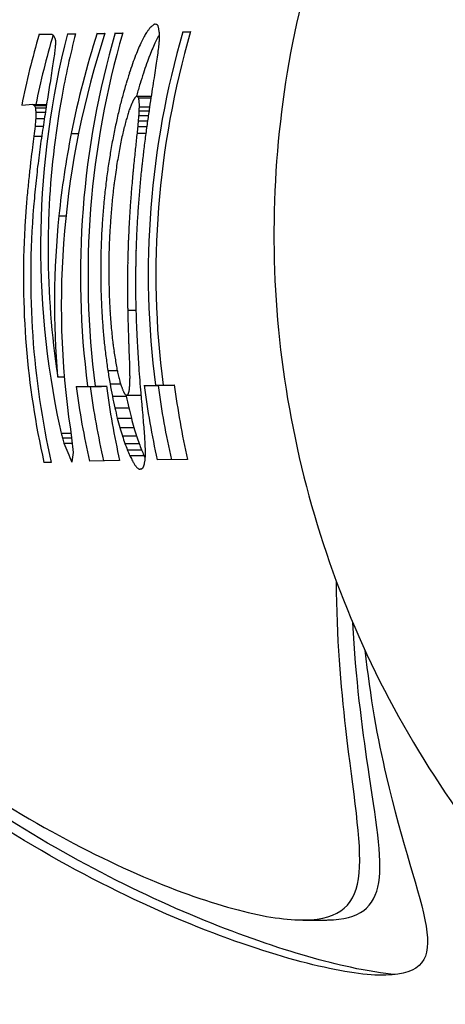
# Model space of a CAD drawing. Extents: x 10281 to 11766, y -5821 to -4663.
# Drawn here: x 10776 to 10784, y -5590 to -5572 of the extents above; entities that cross this region are included whole.
import ezdxf

# ---------------------------------------------------------------- set-up
doc = ezdxf.new("R2010")
doc.units = 0
doc.layers.get('0').update_dxf_attribs({"linetype": 'CONTINUOUS'})
doc.layers.add('PV-2FAA', color=7, linetype='CONTINUOUS')

# ---------------------------------------------------------------- blocks, each defined once
blk = doc.blocks.new('*U5')
at = {"layer": 'PV-2FAA'}
for p, q in [((9431.93, -7650.67), (9431.94, -7650.668)), ((9429.789, -7650.859), (9430.004, -7650.855)), ((9429.789, -7650.859), (9430.025, -7650.859)), ((9430.312, -7650.85), (9430.463, -7650.847)), ((9430.312, -7650.85), (9430.462, -7650.85)), ((9430.86, -7650.841), (9431.003, -7650.838)), ((9430.86, -7650.841), (9431.002, -7650.841)), ((9431.192, -7650.835), (9431.332, -7650.832)), ((9431.192, -7650.835), (9431.332, -7650.835)), ((9432.444, -7650.813), (9432.584, -7650.811)), ((9432.444, -7650.813), (9432.583, -7650.813)), ((9431.594, -7652.002), (9431.852, -7652.002)), ((9431.621, -7652.035), (9431.853, -7652.035)), ((9429.673, -7652.156), (9429.468, -7652.171)), ((9429.673, -7652.156), (9429.927, -7652.156)), ((9429.703, -7652.171), (9429.925, -7652.171)), ((9431.634, -7652.197), (9431.828, -7652.197)), ((9429.722, -7652.219), (9429.917, -7652.219)), ((9429.73, -7652.298), (9429.905, -7652.298)), ((9431.626, -7652.359), (9431.804, -7652.359)), ((9431.631, -7652.272), (9431.817, -7652.272)), ((9429.715, -7652.557), (9429.865, -7652.557)), ((9429.727, -7652.411), (9429.888, -7652.411)), ((9431.608, -7652.564), (9431.775, -7652.564)), ((9431.618, -7652.456), (9431.791, -7652.456)), ((9429.694, -7652.739), (9429.838, -7652.739)), ((9430.384, -7652.689), (9430.518, -7652.689)), ((9430.384, -7652.689), (9430.518, -7652.689)), ((9431.596, -7652.683), (9431.759, -7652.683)), ((9429.97, -7654.142), (9429.97, -7654.142)), ((9430.155, -7654.211), (9430.286, -7654.211)), ((9430.155, -7654.211), (9430.286, -7654.211)), ((9429.955, -7654.872), (9429.956, -7654.872)), ((9431.425, -7655.957), (9431.576, -7655.957)), ((9431.057, -7657.068), (9431.232, -7657.068)), ((9430.132, -7657.183), (9430.254, -7657.183)), ((9430.475, -7657.365), (9430.684, -7657.361)), ((9430.475, -7657.365), (9430.733, -7657.365)), ((9430.684, -7657.361), (9430.942, -7657.361)), ((9430.733, -7657.365), (9430.942, -7657.361)), ((9430.824, -7657.359), (9431.032, -7657.355)), ((9430.824, -7657.359), (9431.033, -7657.359)), ((9431.098, -7657.315), (9431.292, -7657.315)), ((9431.726, -7657.343), (9431.936, -7657.339)), ((9431.726, -7657.343), (9431.984, -7657.343)), ((9431.936, -7657.339), (9432.194, -7657.339)), ((9431.984, -7657.343), (9432.194, -7657.339)), ((9432.076, -7657.337), (9432.284, -7657.333)), ((9432.076, -7657.337), (9432.284, -7657.337)), ((9431.141, -7657.544), (9431.4, -7657.544)), ((9431.399, -7657.525), (9431.404, -7657.525)), ((9431.404, -7657.525), (9431.41, -7657.524)), ((9431.404, -7657.525), (9431.663, -7657.525)), ((9431.663, -7657.525), (9431.669, -7657.525)), ((9431.186, -7657.755), (9431.445, -7657.755)), ((9431.232, -7657.948), (9431.492, -7657.948)), ((9431.279, -7658.122), (9431.539, -7658.122)), ((9430.196, -7658.228), (9430.374, -7658.228)), ((9430.218, -7658.314), (9430.384, -7658.314)), ((9431.326, -7658.278), (9431.587, -7658.278)), ((9430.247, -7658.412), (9430.396, -7658.412)), ((9431.372, -7658.416), (9431.633, -7658.416)), ((9431.417, -7658.535), (9431.679, -7658.535)), ((9431.275, -7658.733), (9430.718, -7658.743)), ((9431.46, -7658.636), (9431.723, -7658.636)), ((9432.527, -7658.711), (9431.97, -7658.721)), ((9430.014, -7658.766), (9429.878, -7658.769)), ((9431.664, -7658.892), (9431.654, -7658.892)), ((9434.654, -7667.218), (9435.076, -7667.218))]:
    blk.add_line(p, q, dxfattribs=at)
for centre, major_axis, ratio, start_param, end_param in [((9445.195, -7654.68), (-15.716, -12.655), 0.617082, 5.117725, 5.119158), ((9445.005, -7654.683), (-16.246, -12.772), 0.588778, 5.10538, 5.106665), ((9444.311, -7654.695), (-18.251, -13.179), 0.497696, 5.065098, 5.066056), ((9442.921, -7654.719), (-22.561, -13.883), 0.361591, 4.992251, 4.992886), ((9443.906, -7654.702), (-19.475, -13.4), 0.452143, 5.041463, 5.042344), ((9443.204, -7654.714), (-21.649, -13.751), 0.385292, 5.004655, 5.005376), ((9442.111, -7654.733), (-25.192, -14.225), 0.30421, 4.952984, 4.953547), ((9440.072, -7654.768), (-32.213, -14.918), 0.203815, 4.873017, 4.873412), ((9435.593, -7654.846), (-48.685, -15.881), 0.099806, 4.755114, 4.75535), ((9477.94, -7654.113), (123.277, -13.584), 0.01402, 4.331546, 4.331626), ((9457.316, -7654.47), (43.179, -14.272), 0.115135, 4.123013, 4.12325), ((9453.1, -7654.543), (28.045, -13.731), 0.248909, 3.988111, 3.988506), ((9451.231, -7654.575), (21.905, -13.193), 0.374305, 3.902767, 3.90333), ((9450.264, -7654.592), (18.956, -12.811), 0.469576, 3.852156, 3.852877), ((9449.643, -7654.603), (17.161, -12.526), 0.546029, 3.817823, 3.818704), ((9449.489, -7654.605), (16.729, -12.45), 0.567167, 3.809791, 3.810828), ((9449.097, -7654.612), (15.652, -12.25), 0.625473, 3.78779, 3.788987), ((9448.794, -7654.617), (14.841, -12.088), 0.675312, 3.770961, 3.772319), ((9444.922, -7654.684), (-10.948, -11.831), 0.959446, 5.194251, 5.278912), ((9445.574, -7654.673), (-8.412, -13.43), 0.992147, 5.024255, 5.487889), ((9444.922, -7654.684), (10.772, 11.64), 0.959446, 2.049514, 2.133737), ((9470.157, -7654.248), (104.054, -13.873), 0.020052, 4.318898, 4.319099), ((9446.002, -7654.666), (-11.469, -11.735), 0.926484, 5.204026, 5.670258), ((9453.387, -7654.538), (36.888, -14.136), 0.153772, 4.086769, 4.087369), ((9450.031, -7654.596), (24.721, -13.476), 0.307535, 3.95534, 3.956336), ((9448.586, -7654.621), (19.959, -12.952), 0.433532, 3.881011, 3.882402), ((9447.778, -7654.635), (17.475, -12.579), 0.531402, 3.835439, 3.837234), ((9447.275, -7654.644), (16.004, -12.317), 0.6055, 3.806574, 3.808767), ((9445.715, -7654.671), (-9.18, -12.943), 0.989574, 5.080169, 5.155785), ((9445.875, -7654.668), (-11.417, -11.736), 0.930423, 5.203798, 5.322659), ((9446.323, -7654.66), (-10.959, -11.827), 0.95895, 5.194608, 5.610368), ((9446.463, -7654.658), (-10.959, -11.827), 0.958949, 5.194609, 5.610369), ((9447.574, -7654.639), (-10.959, -11.827), 0.958949, 5.194609, 5.610369), ((9446.008, -7654.666), (-13.491, -12.123), 0.760902, 5.17573, 5.181941), ((9445.713, -7654.671), (-14.289, -12.32), 0.704179, 5.153011, 5.157955), ((9445.13, -7654.681), (-15.899, -12.696), 0.607072, 5.11674, 5.118176), ((9445.164, -7654.68), (-15.804, -12.675), 0.612235, 5.1173, 5.118735), ((9447.715, -7654.636), (-10.959, -11.827), 0.958949, 5.194609, 5.610369), ((9446.008, -7654.666), (13.273, 11.927), 0.760902, 2.030137, 2.036456), ((9445.713, -7654.671), (14.058, 12.121), 0.704179, 2.010505, 2.012362), ((9448.75, -7654.618), (14.725, -12.064), 0.682933, 3.769692, 3.771054), ((9448.968, -7654.614), (15.31, -12.183), 0.645836, 3.784163, 3.785357), ((9449.244, -7654.61), (16.073, -12.33), 0.601694, 3.802033, 3.803065), ((9448.028, -7654.631), (12.825, -11.662), 0.826315, 3.735475, 3.741686), ((9448.32, -7654.626), (13.588, -11.822), 0.764348, 3.747343, 3.752286), ((9445.855, -7654.668), (12.103, -11.54), 0.889008, 3.733219, 3.739974), ((9446.073, -7654.665), (12.707, -11.638), 0.836415, 3.738556, 3.743568), ((9446.536, -7654.657), (13.946, -11.899), 0.737306, 3.762705, 3.765969), ((9446.328, -7654.66), (-12.608, -11.908), 0.830965, 5.208373, 5.217105), ((9446.198, -7654.662), (-12.974, -11.995), 0.801062, 5.193278, 5.200753), ((9446.328, -7654.66), (12.405, 11.716), 0.830965, 2.063018, 2.0719), ((9446.198, -7654.662), (12.764, 11.801), 0.801062, 2.047793, 2.055397), ((9447.708, -7654.636), (11.94, -11.525), 0.903016, 3.734661, 3.743393), ((9447.84, -7654.634), (12.321, -11.57), 0.869951, 3.732105, 3.73958), ((9445.73, -7654.67), (11.718, -11.518), 0.92147, 3.737252, 3.745734), ((9446.422, -7654.658), (-12.336, -11.847), 0.853974, 5.222345, 5.232323), ((9446.422, -7654.658), (12.137, 11.656), 0.853974, 2.07714, 2.087289), ((9447.612, -7654.638), (11.621, -11.522), 0.929072, 3.742626, 3.752604), ((9445.597, -7654.673), (11.142, -11.632), 0.959495, 3.765853, 3.777776), ((9445.651, -7654.672), (11.419, -11.549), 0.94354, 3.748151, 3.758359), ((9446.491, -7654.657), (-12.122, -11.804), 0.872275, 5.235965, 5.247185), ((9446.491, -7654.657), (11.926, 11.614), 0.872275, 2.090931, 2.102343), ((9447.54, -7654.639), (11.321, -11.572), 0.949753, 3.756815, 3.768035), ((9445.566, -7654.673), (10.89, -11.755), 0.969714, 3.789107, 3.800134), ((9446.551, -7654.656), (-11.921, -11.77), 0.88944, 5.250011, 5.262464), ((9446.551, -7654.656), (11.729, 11.581), 0.88944, 2.105169, 2.117834), ((9447.489, -7654.64), (10.998, -11.698), 0.965803, 3.779503, 3.791956), ((9445.531, -7654.674), (10.366, -12.095), 0.981513, 3.832689, 3.844009), ((9446.587, -7654.656), (-11.787, -11.753), 0.900792, 5.263898, 5.277581), ((9446.587, -7654.656), (11.597, 11.563), 0.900792, 2.119268, 2.133182), ((9447.451, -7654.641), (10.552, -11.966), 0.978375, 3.817346, 3.83103), ((9445.5, -7654.674), (8.525, -13.353), 0.992422, 3.978589, 3.990201), ((9445.713, -7654.671), (-9.301, -12.862), 0.988984, 5.164669, 5.299808), ((9446.615, -7654.655), (-11.672, -11.742), 0.910354, 5.278418, 5.293328), ((9445.986, -7654.666), (-15.03, -12.498), 0.656804, 5.215026, 5.215494), ((9444.934, -7654.684), (-19.576, -13.418), 0.448643, 5.125584, 5.12606), ((9444.903, -7654.685), (-19.715, -13.442), 0.443914, 5.122695, 5.123165), ((9444.932, -7654.684), (-19.586, -13.419), 0.448312, 5.12447, 5.124946), ((9444.503, -7654.692), (-21.578, -13.74), 0.387238, 5.091058, 5.091448), ((9442.973, -7654.718), (-29.204, -14.654), 0.239719, 4.990122, 4.990357), ((9446.615, -7654.655), (11.484, 11.552), 0.910354, 2.13402, 2.135391), ((9435.445, -7654.849), (-71.64, -16.645), 0.049591, 4.75464, 4.75472), ((9459.665, -7654.429), (76.615, -14.222), 0.037647, 4.34426, 4.34434), ((9451.289, -7654.574), (29.256, -13.808), 0.231535, 4.088344, 4.08858), ((9449.585, -7654.604), (20.851, -13.068), 0.404791, 3.971188, 3.971577), ((9449.061, -7654.613), (18.491, -12.741), 0.487775, 3.929055, 3.929531), ((9448.981, -7654.614), (18.139, -12.687), 0.502271, 3.922742, 3.923211), ((9448.85, -7654.616), (17.574, -12.595), 0.526908, 3.912058, 3.912534), ((9448.061, -7654.63), (14.346, -11.984), 0.708647, 3.842975, 3.843915), ((9447.423, -7654.641), (9.561, -12.669), 0.988768, 3.9018, 3.91671), ((9459.665, -7654.429), (-75.379, 13.993), 0.037647, 1.199887, 1.199968), ((9451.289, -7654.574), (-28.784, 13.585), 0.231535, 0.943972, 0.943982), ((9450.716, -7654.584), (37.781, -14.161), 0.147246, 4.177812, 4.178778), ((9446.638, -7654.655), (16.494, -12.408), 0.579194, 3.896975, 3.900062), ((9445.474, -7654.675), (-6.305, -14.513), 0.995031, 4.963011, 4.974995), ((9446.637, -7654.655), (-11.571, -11.736), 0.918512, 5.293687, 5.309727), ((9446.54, -7654.656), (-12.804, -11.954), 0.814806, 5.274503, 5.279319), ((9446.435, -7654.658), (-13.227, -12.057), 0.781044, 5.261277, 5.265392), ((9446.073, -7654.665), (-14.694, -12.418), 0.677667, 5.228209, 5.228715), ((9446.231, -7654.662), (-14.047, -12.261), 0.720732, 5.241963, 5.242553), ((9446.348, -7654.66), (-13.581, -12.145), 0.754158, 5.251672, 5.252342), ((9446.348, -7654.66), (-13.578, -12.145), 0.754376, 5.251069, 5.251737), ((9446.223, -7654.662), (-14.074, -12.267), 0.718858, 5.239438, 5.240023), ((9446.069, -7654.665), (-14.697, -12.419), 0.6775, 5.225131, 5.225638), ((9445.999, -7654.666), (-14.983, -12.487), 0.659687, 5.218408, 5.21888), ((9446.032, -7654.665), (-14.846, -12.454), 0.668105, 5.220913, 5.221385), ((9446.065, -7654.665), (-14.712, -12.422), 0.676496, 5.223368, 5.223839), ((9446.064, -7654.665), (-14.715, -12.423), 0.676316, 5.222835, 5.223306), ((9446.03, -7654.665), (-14.855, -12.456), 0.667577, 5.219314, 5.219785), ((9448.044, -7654.63), (14.28, -11.971), 0.713266, 3.842408, 3.843348), ((9448.021, -7654.631), (14.192, -11.952), 0.719484, 3.84134, 3.842284), ((9447.939, -7654.632), (13.872, -11.883), 0.742826, 3.834948, 3.835968), ((9447.817, -7654.634), (13.398, -11.781), 0.779235, 3.825199, 3.826377), ((9447.498, -7654.64), (12.145, -11.545), 0.885339, 3.807083, 3.811899), ((9447.727, -7654.636), (13.054, -11.708), 0.807172, 3.818735, 3.820063), ((9447.607, -7654.638), (12.586, -11.615), 0.846863, 3.810375, 3.81449), ((9447.4, -7654.642), (3.22, -15.481), 0.996389, 4.35345, 4.36949), ((9445.907, -7654.667), (13.426, -11.787), 0.777064, 3.831685, 3.836801), ((9445.604, -7654.673), (12.174, -11.549), 0.882842, 3.811838, 3.819037), ((9445.453, -7654.675), (-9.673, -12.609), 0.986643, 5.214863, 5.227293), ((9446.671, -7654.654), (-12.244, -11.828), 0.861772, 5.295714, 5.301933), ((9446.615, -7654.655), (-12.489, -11.881), 0.840979, 5.285696, 5.291214), ((9447.361, -7654.642), (11.485, -11.537), 0.939016, 3.815564, 3.821783), ((9447.42, -7654.641), (11.795, -11.518), 0.915174, 3.808759, 3.814277), ((9445.354, -7654.677), (9.64, -12.613), 0.988318, 3.930964, 3.942518), ((9445.446, -7654.675), (11.37, -11.559), 0.94669, 3.818708, 3.828091), ((9445.435, -7654.676), (-10.353, -12.148), 0.978276, 5.274347, 5.287222), ((9446.654, -7654.654), (-11.478, -11.735), 0.925785, 5.309685, 5.326784), ((9446.747, -7654.653), (-11.882, -11.765), 0.89282, 5.314165, 5.321772), ((9446.714, -7654.653), (-12.047, -11.791), 0.878702, 5.305093, 5.312006), ((9447.282, -7654.644), (10.73, -11.85), 0.97439, 3.85746, 3.865066), ((9447.317, -7654.643), (11.165, -11.623), 0.95836, 3.829443, 3.836356), ((9447.381, -7654.642), (-8.399, -13.438), 0.99218, 5.128899, 5.145998), ((9445.308, -7654.678), (-9.599, -12.66), 0.98719, 5.231985, 5.245119), ((9445.872, -7654.668), (-11.435, -11.736), 0.929025, 5.322775, 5.419213), ((9446.703, -7654.654), (14.372, -11.99), 0.706851, 3.884127, 3.884146), ((9446.668, -7654.654), (-11.393, -11.738), 0.932203, 5.326376, 5.344534), ((9446.778, -7654.652), (-11.711, -11.745), 0.907137, 5.323335, 5.331525), ((9447.26, -7654.644), (10.035, -12.331), 0.985383, 3.912128, 3.920317), ((9447.367, -7654.642), (-9.844, -12.491), 0.985188, 5.251107, 5.269266), ((9445.294, -7654.678), (-10.296, -12.185), 0.97932, 5.293885, 5.308946), ((9445.424, -7654.676), (-10.585, -12.006), 0.972908, 5.301227, 5.31436), ((9446.793, -7654.652), (-11.623, -11.738), 0.914328, 5.331984, 5.34063), ((9447.246, -7654.644), (8.401, -13.429), 0.992693, 4.040501, 4.049147), ((9445.42, -7654.676), (-10.677, -11.955), 0.970176, 5.319344, 5.332534), ((9446.678, -7654.654), (-11.312, -11.744), 0.937975, 5.343779, 5.352292), ((9446.816, -7654.652), (-11.459, -11.735), 0.927251, 5.349771, 5.359339), ((9446.805, -7654.652), (-11.542, -11.735), 0.92081, 5.340796, 5.349901), ((9447.223, -7654.645), (-8.5, -13.376), 0.991926, 5.176378, 5.185945), ((9447.234, -7654.644), (-0.814, -15.789), 0.996638, 4.656199, 4.665304), ((9447.363, -7654.642), (-10.077, -12.331), 0.982627, 5.285608, 5.293693), ((9445.284, -7654.678), (-10.571, -12.014), 0.973272, 5.325863, 5.342845), ((9445.415, -7654.676), (-10.756, -11.914), 0.967484, 5.336503, 5.349755), ((9446.685, -7654.654), (-11.242, -11.754), 0.942719, 5.360063, 5.369033), ((9446.682, -7654.654), (-11.276, -11.749), 0.940406, 5.351838, 5.360583), ((9446.826, -7654.651), (-11.371, -11.739), 0.933782, 5.358824, 5.368848), ((9447.213, -7654.645), (-9.816, -12.51), 0.985443, 5.281753, 5.291777), ((9447.352, -7654.642), (-10.488, -12.063), 0.975394, 5.328886, 5.337586), ((9447.357, -7654.642), (-10.321, -12.168), 0.978869, 5.310095, 5.318491), ((9445.278, -7654.678), (-10.739, -11.923), 0.968083, 5.351736, 5.370554), ((9445.412, -7654.676), (-10.825, -11.882), 0.964837, 5.352956, 5.366346), ((9446.687, -7654.654), (-11.218, -11.758), 0.944285, 5.368627, 5.377827), ((9446.834, -7654.651), (-11.286, -11.748), 0.939769, 5.367933, 5.378409), ((9447.205, -7654.645), (-10.296, -12.185), 0.979323, 5.324849, 5.335326), ((9447.349, -7654.642), (-10.566, -12.017), 0.973432, 5.34214, 5.351142), ((9445.409, -7654.676), (-10.883, -11.857), 0.962419, 5.368787, 5.382398), ((9446.688, -7654.654), (-11.204, -11.76), 0.945178, 5.377574, 5.386999), ((9446.835, -7654.651), (-11.258, -11.751), 0.941638, 5.384113, 5.39028), ((9446.833, -7654.651), (-11.294, -11.746), 0.939207, 5.378517, 5.384613), ((9447.2, -7654.645), (-10.544, -12.03), 0.974013, 5.356744, 5.362911), ((9447.2, -7654.645), (-10.544, -12.029), 0.973992, 5.350694, 5.356791), ((9447.349, -7654.642), (-10.581, -12.008), 0.973013, 5.352017, 5.361327), ((9445.273, -7654.678), (-10.859, -11.867), 0.963472, 5.375998, 5.396575), ((9445.407, -7654.676), (-10.934, -11.836), 0.960118, 5.384373, 5.398208), ((9446.689, -7654.654), (-11.191, -11.763), 0.945984, 5.386756, 5.396406), ((9446.838, -7654.651), (-11.223, -11.757), 0.943955, 5.389708, 5.395948), ((9447.2, -7654.645), (-10.539, -12.032), 0.974118, 5.362674, 5.368914), ((9447.347, -7654.642), (-10.676, -11.955), 0.970194, 5.376114, 5.385496), ((9447.349, -7654.642), (-10.596, -12), 0.972609, 5.362143, 5.371761), ((9446.693, -7654.654), (-11.088, -11.786), 0.952178, 5.403399, 5.412927), ((9446.692, -7654.654), (-11.128, -11.776), 0.949822, 5.395047, 5.404424), ((9446.843, -7654.651), (-11.119, -11.778), 0.95039, 5.400009, 5.406173), ((9446.84, -7654.651), (-11.177, -11.765), 0.946866, 5.395081, 5.401318), ((9447.2, -7654.645), (-10.543, -12.03), 0.974025, 5.37536, 5.381524), ((9447.2, -7654.645), (-10.543, -12.03), 0.97402, 5.369134, 5.375372), ((9447.344, -7654.643), (-10.783, -11.901), 0.96648, 5.390781, 5.40031), ((9445.271, -7654.678), (-10.944, -11.832), 0.959628, 5.399946, 5.422289), ((9445.406, -7654.676), (-10.962, -11.826), 0.958808, 5.399204, 5.700416), ((9445.713, -7654.671), (-9.105, -12.992), 0.989904, 5.285472, 5.2999), ((9445.872, -7654.668), (-11.428, -11.736), 0.929577, 5.419196, 5.607615), ((9445.745, -7654.67), (-14.296, -12.322), 0.703682, 5.368177, 5.368196), ((9446.695, -7654.654), (-11.047, -11.798), 0.954431, 5.411786, 5.421465), ((9446.844, -7654.651), (-11.092, -11.785), 0.951923, 5.411584, 5.418082), ((9446.845, -7654.651), (-11.055, -11.796), 0.953972, 5.404486, 5.41057), ((9447.196, -7654.645), (-10.75, -11.917), 0.967701, 5.398656, 5.405154), ((9447.199, -7654.645), (-10.547, -12.028), 0.973918, 5.381763, 5.387847), ((9447.342, -7654.643), (-10.872, -11.861), 0.96291, 5.404203, 5.413877), ((9445.713, -7654.671), (-9.301, -12.862), 0.988985, 5.314224, 5.345967), ((9446.695, -7654.654), (-11.014, -11.808), 0.95618, 5.420456, 5.430292), ((9446.844, -7654.651), (-11.092, -11.785), 0.951923, 5.424585, 5.431089), ((9446.844, -7654.651), (-11.092, -11.785), 0.951931, 5.418078, 5.424581), ((9447.195, -7654.645), (-10.847, -11.872), 0.96396, 5.416082, 5.422586), ((9447.196, -7654.645), (-10.799, -11.894), 0.965877, 5.40746, 5.413963), ((9447.342, -7654.643), (-10.91, -11.846), 0.961225, 5.415404, 5.425159), ((9445.271, -7654.678), (-10.962, -11.826), 0.958778, 5.422924, 5.700438), ((9446.695, -7654.654), (-10.996, -11.814), 0.957094, 5.429717, 5.439704), ((9446.844, -7654.651), (-11.042, -11.799), 0.954687, 5.436189, 5.442691), ((9446.844, -7654.651), (-11.076, -11.79), 0.952807, 5.430668, 5.437169), ((9447.194, -7654.645), (-10.931, -11.837), 0.960259, 5.432459, 5.43896), ((9447.195, -7654.645), (-10.891, -11.853), 0.962077, 5.424409, 5.430909), ((9447.342, -7654.643), (-10.91, -11.846), 0.961206, 5.425175, 5.434927), ((9446.695, -7654.654), (-10.978, -11.82), 0.958017, 5.439086, 5.449225), ((9446.844, -7654.651), (-11.007, -11.81), 0.956531, 5.441605, 5.448105), ((9447.194, -7654.645), (-10.971, -11.823), 0.958352, 5.440395, 5.446895), ((9447.342, -7654.643), (-10.975, -11.822), 0.958172, 5.447021, 5.452056), ((9447.342, -7654.643), (-10.911, -11.845), 0.961188, 5.434942, 5.444693), ((9445.769, -7654.67), (-13.64, -12.16), 0.749789, 5.424289, 5.424398), ((9445.713, -7654.671), (-9.111, -12.988), 0.989879, 5.331957, 5.478894), ((9446.695, -7654.654), (-10.917, -11.843), 0.960926, 5.447011, 5.456307), ((9446.843, -7654.651), (-10.907, -11.847), 0.961355, 5.45102, 5.457413), ((9446.844, -7654.651), (-10.962, -11.826), 0.958802, 5.446572, 5.453043), ((9447.195, -7654.645), (-11.023, -11.805), 0.955701, 5.455081, 5.461474), ((9447.195, -7654.645), (-10.999, -11.813), 0.956936, 5.447848, 5.45432), ((9447.342, -7654.643), (-11.003, -11.812), 0.956761, 5.457878, 5.462611), ((9447.342, -7654.643), (-10.988, -11.817), 0.957488, 5.452523, 5.457405), ((9446.694, -7654.654), (-10.887, -11.855), 0.962244, 5.455151, 5.464446), ((9446.694, -7654.654), (-10.857, -11.867), 0.963518, 5.463225, 5.472521), ((9446.842, -7654.651), (-10.848, -11.872), 0.963922, 5.454992, 5.461303), ((9446.841, -7654.651), (-10.802, -11.892), 0.965742, 5.459304, 5.465535), ((9447.196, -7654.645), (-11.07, -11.791), 0.953174, 5.469164, 5.475394), ((9447.195, -7654.645), (-11.048, -11.798), 0.954358, 5.462235, 5.468547), ((9447.344, -7654.643), (-11.059, -11.794), 0.953776, 5.469051, 5.473929), ((9447.343, -7654.643), (-11.027, -11.804), 0.955512, 5.463372, 5.468091), ((9446.693, -7654.654), (-10.824, -11.882), 0.964885, 5.471085, 5.480382), ((9446.841, -7654.651), (-10.78, -11.903), 0.9666, 5.464498, 5.470658), ((9446.84, -7654.651), (-10.757, -11.914), 0.967455, 5.469558, 5.475644), ((9447.198, -7654.645), (-11.116, -11.779), 0.950554, 5.482762, 5.488848), ((9447.197, -7654.645), (-11.093, -11.785), 0.951848, 5.476032, 5.482192), ((9447.344, -7654.643), (-11.087, -11.787), 0.952214, 5.474704, 5.479743), ((9447.343, -7654.643), (-11.033, -11.802), 0.955195, 5.478192, 5.482876), ((9447.344, -7654.643), (-11.071, -11.791), 0.95311, 5.483992, 5.488757), ((9446.692, -7654.654), (-10.792, -11.897), 0.966149, 5.478924, 5.488224), ((9446.839, -7654.651), (-10.71, -11.938), 0.969082, 5.47335, 5.479819), ((9446.839, -7654.651), (-10.686, -11.95), 0.969876, 5.47859, 5.484987), ((9447.2, -7654.645), (-11.172, -11.766), 0.947151, 5.490132, 5.493383), ((9447.198, -7654.645), (-11.14, -11.773), 0.949115, 5.492678, 5.495932), ((9447.197, -7654.645), (-11.107, -11.781), 0.95107, 5.495131, 5.498386), ((9447.346, -7654.642), (-11.106, -11.782), 0.951118, 5.489689, 5.494538), ((9447.347, -7654.642), (-11.128, -11.776), 0.949851, 5.49507, 5.499913), ((9446.691, -7654.654), (-10.757, -11.914), 0.967452, 5.486576, 5.495882), ((9446.838, -7654.651), (-10.66, -11.964), 0.970703, 5.483626, 5.489949), ((9446.836, -7654.651), (-10.596, -12), 0.972607, 5.486447, 5.492692), ((9447.197, -7654.645), (-11.108, -11.781), 0.950999, 5.498417, 5.50168), ((9447.199, -7654.645), (-11.138, -11.774), 0.949235, 5.502403, 5.505662), ((9447.2, -7654.645), (-11.168, -11.767), 0.947396, 5.506331, 5.509586), ((9447.208, -7654.645), (-11.271, -11.749), 0.940778, 5.51139, 5.514262), ((9447.347, -7654.642), (-11.136, -11.774), 0.949377, 5.500101, 5.504869), ((9447.348, -7654.642), (-11.147, -11.772), 0.948702, 5.505126, 5.509816), ((9446.686, -7654.654), (-10.607, -11.993), 0.972275, 5.488142, 5.497378), ((9446.685, -7654.654), (-10.586, -12.005), 0.97287, 5.4962, 5.505288), ((9446.832, -7654.651), (-10.483, -12.066), 0.975509, 5.486154, 5.492329), ((9447.208, -7654.645), (-11.27, -11.75), 0.940824, 5.514252, 5.517278), ((9447.207, -7654.645), (-11.268, -11.75), 0.940977, 5.517245, 5.520429), ((9447.209, -7654.645), (-11.284, -11.748), 0.939907, 5.520649, 5.523909), ((9447.347, -7654.642), (-11.141, -11.773), 0.949056, 5.509683, 5.519315), ((9447.35, -7654.642), (-11.18, -11.765), 0.946673, 5.520155, 5.529475), ((9446.684, -7654.654), (-10.566, -12.017), 0.973422, 5.504142, 5.51308), ((9446.829, -7654.651), (-10.345, -12.153), 0.978429, 5.483743, 5.489839), ((9446.828, -7654.651), (-10.311, -12.175), 0.979063, 5.48763, 5.498124), ((9447.211, -7654.645), (-11.309, -11.745), 0.938205, 5.524223, 5.527488), ((9447.214, -7654.645), (-11.335, -11.742), 0.936351, 5.527782, 5.531048), ((9447.261, -7654.644), (-11.755, -11.749), 0.903483, 5.530372, 5.531076), ((9447.213, -7654.645), (-11.331, -11.742), 0.936656, 5.530299, 5.540793), ((9447.354, -7654.642), (-11.218, -11.758), 0.944248, 5.530199, 5.539208), ((9446.682, -7654.654), (-10.516, -12.046), 0.974701, 5.510204, 5.518995), ((9446.82, -7654.652), (-9.909, -12.447), 0.984553, 5.470661, 5.480697), ((9447.222, -7654.645), (-11.407, -11.737), 0.931144, 5.541433, 5.551469), ((9447.358, -7654.642), (-11.26, -11.751), 0.941509, 5.539888, 5.548599), ((9446.679, -7654.654), (-10.427, -12.101), 0.976759, 5.513621, 5.522263), ((9446.675, -7654.654), (-10.323, -12.167), 0.978836, 5.515663, 5.524155), ((9446.809, -7654.652), (-8.967, -13.083), 0.990461, 5.412329, 5.421908), ((9447.233, -7654.644), (-11.486, -11.735), 0.925153, 5.551802, 5.56138), ((9447.363, -7654.642), (-11.301, -11.746), 0.93876, 5.549153, 5.557562), ((9447.368, -7654.642), (-11.343, -11.741), 0.935792, 5.558034, 5.566142), ((9446.662, -7654.654), (-9.829, -12.502), 0.985329, 5.490211, 5.50797), ((9446.797, -7654.652), (-4.314, -15.216), 0.99604, 5.100699, 5.109821), ((9446.783, -7654.652), (7.846, -13.752), 0.993663, 4.318861, 4.327524), ((9447.244, -7654.644), (-11.563, -11.736), 0.919157, 5.561414, 5.570536), ((9447.257, -7654.644), (-11.636, -11.739), 0.913323, 5.570338, 5.579001), ((9447.282, -7654.644), (-10.259, -12.209), 0.979953, 5.519984, 5.520684), ((9447.379, -7654.642), (-11.409, -11.737), 0.930997, 5.567369, 5.585089), ((9446.765, -7654.653), (9.982, -12.369), 0.985856, 4.17119, 4.179392), ((9447.271, -7654.644), (-11.715, -11.745), 0.906835, 5.578566, 5.586768), ((9446.646, -7654.655), (-8.292, -13.501), 0.992427, 5.396261, 5.413044), ((9446.731, -7654.653), (10.863, -11.77), 0.970571, 4.120978, 4.12864), ((9447.296, -7654.643), (-11.834, -11.758), 0.896875, 5.585745, 5.593367), ((9447.394, -7654.642), (-11.497, -11.735), 0.924311, 5.585431, 5.602101), ((9446.626, -7654.655), (3.82, -15.345), 0.996258, 4.622564, 4.63837), ((9446.697, -7654.654), (11.196, -11.612), 0.956779, 4.114023, 4.121075), ((9446.656, -7654.654), (11.464, -11.54), 0.940466, 4.114756, 4.121189), ((9447.334, -7654.643), (-12.004, -11.783), 0.882356, 5.591297, 5.598227), ((9447.382, -7654.642), (-12.208, -11.821), 0.864901, 5.595083, 5.601314), ((9447.414, -7654.641), (-11.594, -11.737), 0.916723, 5.602056, 5.617668), ((9446.593, -7654.656), (11.771, -11.518), 0.917213, 4.119549, 4.125193), ((9446.491, -7654.657), (12.181, -11.55), 0.882181, 4.128903, 4.133612), ((9447.531, -7654.639), (-12.784, -11.949), 0.816462, 5.595772, 5.600603), ((9447.446, -7654.641), (-12.46, -11.874), 0.843408, 5.596746, 5.602281), ((9446.114, -7654.664), (-10.967, -11.824), 0.958552, 5.610655, 5.699855), ((9446.114, -7654.664), (10.79, 11.634), 0.958552, 2.471905, 2.562336), ((9446.323, -7654.66), (10.782, 11.636), 0.95895, 2.471458, 2.471617), ((9446.672, -7654.654), (-10.967, -11.824), 0.958541, 5.610663, 5.699862), ((9446.601, -7654.655), (9.565, -12.665), 0.988742, 4.240041, 4.254783), ((9446.334, -7654.66), (12.757, -11.648), 0.832098, 4.143936, 4.147703), ((9446.273, -7654.661), (12.974, -11.692), 0.813779, 4.152258, 4.15364), ((9446.219, -7654.662), (13.166, -11.732), 0.797937, 4.157818, 4.159114), ((9446.161, -7654.663), (13.371, -11.776), 0.781385, 4.163687, 4.164905), ((9446.054, -7654.665), (13.746, -11.856), 0.752277, 4.173405, 4.174471), ((9445.825, -7654.669), (14.562, -12.03), 0.693861, 4.193107, 4.193932), ((9445.413, -7654.676), (16.079, -12.331), 0.601359, 4.227557, 4.228144), ((9448.187, -7654.628), (-15.207, -12.539), 0.646186, 5.55783, 5.558661), ((9448.858, -7654.616), (-17.812, -13.094), 0.515735, 5.504282, 5.50487), ((9448.32, -7654.626), (-15.701, -12.652), 0.617916, 5.545883, 5.546708), ((9448.023, -7654.631), (-14.588, -12.392), 0.684483, 5.568865, 5.56993), ((9447.881, -7654.633), (-14.064, -12.265), 0.71952, 5.579261, 5.580478), ((9447.8, -7654.635), (-13.772, -12.193), 0.740207, 5.584483, 5.585779), ((9447.725, -7654.636), (-13.499, -12.125), 0.760251, 5.589168, 5.59055), ((9447.649, -7654.637), (-13.222, -12.056), 0.781402, 5.59117, 5.59529), ((9447.438, -7654.641), (-11.695, -11.743), 0.908496, 5.617223, 5.631772), ((9447.366, -7654.642), (-10.967, -11.824), 0.958551, 5.610656, 5.699856), ((9447.366, -7654.642), (10.79, 11.634), 0.958551, 2.471905, 2.562337), ((9447.574, -7654.639), (10.782, 11.636), 0.958949, 2.471459, 2.471618), ((9447.923, -7654.632), (-10.967, -11.824), 0.958546, 5.61066, 5.699859), ((9446.573, -7654.656), (10.499, -12.002), 0.979356, 4.18782, 4.20142), ((9445.614, -7654.672), (15.33, -12.187), 0.64457, 4.211799, 4.21263), ((9445.106, -7654.681), (17.25, -12.541), 0.541835, 4.253469, 4.254058), ((9443.895, -7654.702), (22.267, -13.233), 0.364578, 4.344276, 4.344624), ((9441.849, -7654.738), (31.769, -13.942), 0.200666, 4.466002, 4.466207), ((9438.49, -7654.796), (48.804, -14.332), 0.0914, 4.593348, 4.593469), ((9446.601, -7654.655), (-9.411, 12.461), 0.988742, 1.114878, 1.11624), ((9446.573, -7654.656), (-10.33, 11.809), 0.979356, 1.049277, 1.063108), ((9455.875, -7654.495), (-51.76, -16.008), 0.089468, 5.1767, 5.176822), ((9452.157, -7654.559), (-32.754, -14.962), 0.198217, 5.304296, 5.3045), ((9449.968, -7654.597), (-22.483, -13.872), 0.363549, 5.426983, 5.427331), ((9448.714, -7654.619), (-17.225, -12.978), 0.541416, 5.517052, 5.51764), ((9447.467, -7654.64), (-11.803, -11.754), 0.89945, 5.630919, 5.644399), ((9446.537, -7654.656), (10.935, -11.73), 0.968158, 4.175587, 4.188041), ((9446.537, -7654.656), (-10.759, 11.541), 0.968158, 1.037275, 1.049942), ((9447.504, -7654.64), (-11.927, -11.771), 0.888934, 5.64304, 5.655453), ((9446.477, -7654.658), (11.308, -11.575), 0.95052, 4.173866, 4.185156), ((9446.477, -7654.658), (-11.126, 11.389), 0.95052, 1.035767, 1.047252), ((9447.554, -7654.639), (-12.085, -11.797), 0.875443, 5.653271, 5.664601), ((9445.558, -7654.673), (-4.466, -15.172), 0.995988, 5.216972, 5.224287), ((9446.151, -7654.663), (-11.941, -11.773), 0.887774, 5.667453, 5.695443), ((9446.408, -7654.659), (11.583, -11.525), 0.9319, 4.18085, 4.190983), ((9446.408, -7654.659), (-11.397, 11.339), 0.9319, 1.042946, 1.053254), ((9447.623, -7654.638), (-12.285, -11.836), 0.858335, 5.661304, 5.671555), ((9445.471, -7654.675), (10.585, -11.944), 0.977724, 4.225179, 4.23081), ((9445.358, -7654.677), (11.349, -11.564), 0.948027, 4.195416, 4.201762), ((9446.318, -7654.66), (11.872, -11.52), 0.90885, 4.191025, 4.199991), ((9446.318, -7654.66), (-11.68, 11.335), 0.90885, 1.053296, 1.062417), ((9447.712, -7654.636), (-12.53, -11.89), 0.837521, 5.666955, 5.676115), ((9444.926, -7654.684), (12.615, -11.621), 0.844355, 4.209212, 4.231964), ((9447.243, -7654.644), (-14.755, -12.433), 0.673808, 5.63695, 5.648404), ((9446.19, -7654.662), (12.223, -11.556), 0.878495, 4.203881, 4.211654), ((9446.008, -7654.666), (12.686, -11.634), 0.838251, 4.21991, 4.226502), ((9446.19, -7654.662), (-12.026, 11.369), 0.878495, 1.066308, 1.074216), ((9446.008, -7654.666), (-12.481, 11.447), 0.838251, 1.082472, 1.089179), ((9447.839, -7654.634), (-12.862, -11.968), 0.810063, 5.669315, 5.677293), ((9448.026, -7654.631), (-13.339, -12.085), 0.772388, 5.666936, 5.67365), ((9445.738, -7654.67), (13.348, -11.771), 0.78325, 4.240737, 4.246136), ((9445.74, -7654.67), (13.341, -11.769), 0.783774, 4.245988, 4.248237), ((9445.545, -7654.674), (13.812, -11.87), 0.747305, 4.258916, 4.260842), ((9445.738, -7654.67), (-13.133, 11.581), 0.78325, 1.103414, 1.105993), ((9448.821, -7654.617), (-15.363, -12.575), 0.637069, 5.635931, 5.637372), ((9448.829, -7654.617), (-15.382, -12.579), 0.635925, 5.634073, 5.635508), ((9448.307, -7654.626), (-14.047, -12.261), 0.720676, 5.657886, 5.663337), ((9445.267, -7654.678), (14.487, -12.014), 0.698914, 4.276281, 4.277884), ((9444.957, -7654.684), (15.254, -12.171), 0.649258, 4.29515, 4.296516), ((9444.639, -7654.689), (16.059, -12.328), 0.602417, 4.314152, 4.315359), ((9444.223, -7654.697), (17.143, -12.523), 0.546898, 4.338089, 4.339138), ((9443.354, -7654.712), (19.512, -12.891), 0.449081, 4.384799, 4.385636), ((9442.095, -7654.733), (23.178, -13.33), 0.341731, 4.446474, 4.447073), ((9439.269, -7654.782), (32.148, -13.959), 0.19654, 4.558196, 4.558563), ((9432.919, -7654.892), (54.184, -14.351), 0.074774, 4.708445, 4.708643), ((9423.098, -7655.062), (89.874, -14.068), 0.027178, 4.811873, 4.81199), ((9481.044, -7654.059), (-128.442, -17.886), 0.016888, 5.104569, 5.104648), ((9458.267, -7654.453), (-45.341, -15.73), 0.113218, 5.299081, 5.29932), ((9453.734, -7654.532), (-29.903, -14.719), 0.230583, 5.421326, 5.421729), ((9451.841, -7654.565), (-23.902, -14.065), 0.330522, 5.49445, 5.495009), ((9450.684, -7654.585), (-20.454, -13.564), 0.420033, 5.546553, 5.547279), ((9449.994, -7654.597), (-18.498, -13.225), 0.487943, 5.579951, 5.580835), ((9449.647, -7654.603), (-17.544, -13.042), 0.527228, 5.596911, 5.597955), ((9449.247, -7654.61), (-16.472, -12.821), 0.577313, 5.616984, 5.618189), ((9448.953, -7654.615), (-15.702, -12.652), 0.617809, 5.63159, 5.632949), ((9448.815, -7654.617), (-15.345, -12.571), 0.638093, 5.637751, 5.639199)]:
    blk.add_ellipse(centre, major_axis=major_axis, ratio=ratio, start_param=start_param, end_param=end_param, dxfattribs=at)
for points, knots in [([(9452.11, -7636.197), (9450.158, -7636.231), (9448.212, -7636.581), (9444.529, -7637.876), (9442.791, -7638.821), (9439.7, -7641.213), (9438.347, -7642.659), (9436.163, -7645.905), (9435.332, -7647.704), (9434.276, -7651.476), (9434.051, -7653.447), (9434.232, -7657.36), (9434.638, -7659.302), (9436.038, -7662.96), (9437.032, -7664.676), (9439.508, -7667.706), (9440.989, -7669.021), (9444.29, -7671.116), (9446.108, -7671.896), (9449.551, -7672.757), (9451.15, -7672.939), (9452.746, -7672.912)], [0.017255, 0.017255, 0.017255, 0.017255, 0.33703, 0.33703, 0.656849, 0.656849, 0.976786, 0.976786, 1.296863, 1.296863, 1.61705, 1.61705, 1.937273, 1.937273, 2.257445, 2.257445, 2.577497, 2.577497, 2.897409, 2.897409, 3.158847, 3.158847, 3.158847, 3.158847]), ([(9435.624, -7636.483), (9433.673, -7636.516), (9431.727, -7636.866), (9428.043, -7638.161), (9426.305, -7639.107), (9423.214, -7641.498), (9421.861, -7642.944), (9419.677, -7646.19), (9418.846, -7647.99), (9417.79, -7651.761), (9417.566, -7653.732), (9417.747, -7657.646), (9418.152, -7659.588), (9419.552, -7663.246), (9420.546, -7664.961), (9423.022, -7667.992), (9424.504, -7669.306), (9427.804, -7671.401), (9429.622, -7672.181), (9433.065, -7673.042), (9434.664, -7673.225), (9436.26, -7673.197)], [0.017255, 0.017255, 0.017255, 0.017255, 0.33703, 0.33703, 0.656849, 0.656849, 0.976786, 0.976786, 1.296863, 1.296863, 1.61705, 1.61705, 1.937273, 1.937273, 2.257445, 2.257445, 2.577497, 2.577497, 2.897409, 2.897409, 3.158847, 3.158847, 3.158847, 3.158847]), ([(9435.294, -7648.092), (9435.306, -7647.134), (9435.38, -7646.283), (9435.605, -7644.378), (9435.773, -7643.511), (9435.693, -7642.672), (9435.61, -7642.469), (9435.286, -7642.206), (9435.045, -7642.146), (9434.404, -7642.157), (9433.99, -7642.228), (9432.983, -7642.514), (9432.391, -7642.729), (9430.429, -7643.604), (9428.875, -7644.495), (9425.842, -7646.889), (9424.364, -7648.393), (9423.012, -7650.37), (9422.868, -7650.591), (9422.728, -7650.815)], [7.838422, 7.838422, 7.838422, 7.838422, 9.278984, 9.278984, 11.589686, 11.589686, 12.745036, 12.745036, 13.900387, 13.900387, 15.055738, 15.055738, 16.211088, 16.211088, 18.52179, 18.52179, 20.832491, 20.832491, 21.117535, 21.117535, 21.117535, 21.117535]), ([(9422.725, -7658.78), (9422.865, -7659.002), (9423.009, -7659.22), (9424.358, -7661.169), (9425.833, -7662.648), (9428.86, -7664.993), (9430.41, -7665.86), (9432.367, -7666.698), (9432.958, -7666.901), (9433.962, -7667.164), (9434.375, -7667.223), (9435.016, -7667.212), (9435.258, -7667.142), (9435.582, -7666.856), (9435.666, -7666.641), (9435.75, -7665.767), (9435.584, -7664.876), (9435.359, -7662.902), (9435.283, -7661.994), (9435.278, -7660.971)], [6.676761, 6.676761, 6.676761, 6.676761, 6.961634, 6.961634, 9.270388, 9.270388, 11.579142, 11.579142, 12.733519, 12.733519, 13.887896, 13.887896, 15.042273, 15.042273, 16.19665, 16.19665, 18.505405, 18.505405, 20.007049, 20.007049, 20.007049, 20.007049]), ([(9435.802, -7662.232), (9435.893, -7663.097), (9436.035, -7663.874), (9436.482, -7665.8), (9436.829, -7666.727), (9436.979, -7667.636), (9436.964, -7667.86), (9436.732, -7668.158), (9436.512, -7668.232), (9435.856, -7668.244), (9435.405, -7668.181), (9434.278, -7667.907), (9433.603, -7667.695), (9431.369, -7666.821), (9429.61, -7665.919), (9426.221, -7663.479), (9424.587, -7661.94), (9423.169, -7660.014), (9423.084, -7659.896), (9423, -7659.776)], [8.299182, 8.299182, 8.299182, 8.299182, 9.59478, 9.59478, 11.960371, 11.960371, 13.143167, 13.143167, 14.325963, 14.325963, 15.508758, 15.508758, 16.691554, 16.691554, 19.057146, 19.057146, 21.422737, 21.422737, 21.576569, 21.576569, 21.576569, 21.576569]), ([(9436.372, -7668.226), (9436.137, -7668.206), (9435.857, -7668.162), (9435.054, -7667.988), (9434.481, -7667.827), (9432.566, -7667.161), (9431.04, -7666.473), (9427.998, -7664.607), (9426.482, -7663.43), (9424.47, -7661.34), (9423.837, -7660.58), (9423.268, -7659.776)], [8.603953, 8.603953, 8.603953, 8.603953, 9.295378, 9.295378, 10.32752, 10.32752, 12.391805, 12.391805, 14.456089, 14.456089, 15.511281, 15.511281, 15.511281, 15.511281]), ([(9435.076, -7667.218), (9435.09, -7667.218), (9435.104, -7667.218), (9435.403, -7667.213), (9435.624, -7667.156), (9435.932, -7666.928), (9436.02, -7666.757), (9436.131, -7666.06), (9436.003, -7665.35), (9435.749, -7663.65), (9435.631, -7662.755), (9435.58, -7661.731)], [8.169176, 8.169176, 8.169176, 8.169176, 8.218729, 8.218729, 9.246829, 9.246829, 10.274929, 10.274929, 12.331129, 12.331129, 13.937128, 13.937128, 13.937128, 13.937128])]:
    blk.add_open_spline(points, degree=3, knots=knots, dxfattribs=at)
blk = doc.blocks.new('A$C05214424')
at = {"layer": 'PV-2FAA'}
blk.add_blockref('*U5', (-8933.501, 7898.854), dxfattribs=at)

msp = doc.modelspace()

# ---------------------------------------------------------------- block references
msp.add_blockref('A$C05214424', (10280.529, -5820.353))

doc.saveas('drawing.dxf')
